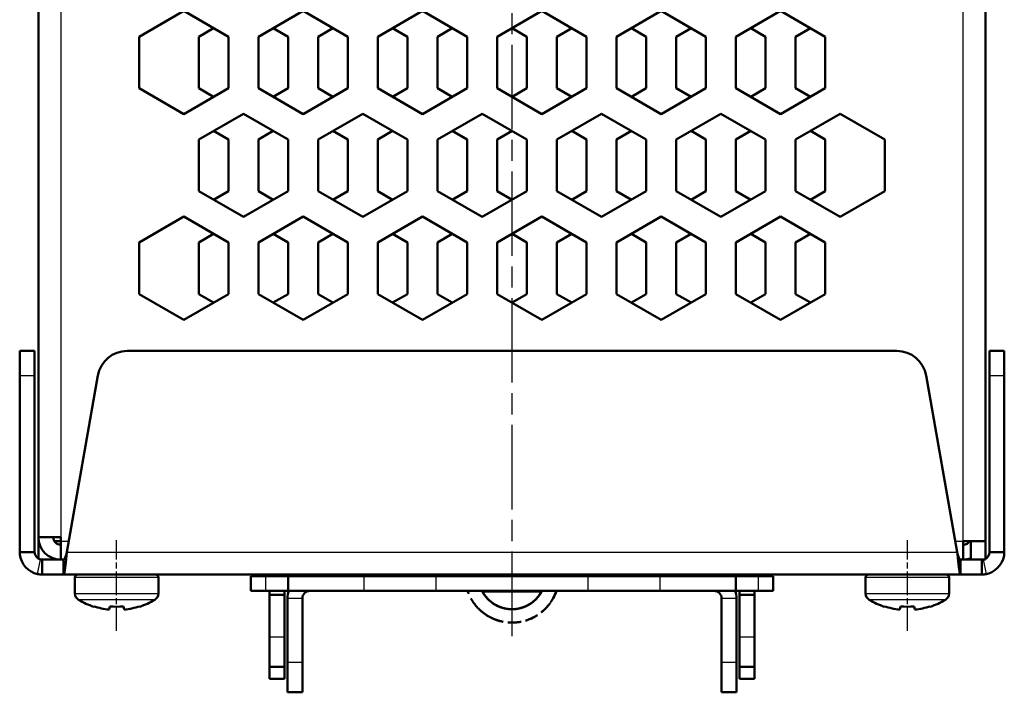
# Model space of a CAD drawing. Units: millimetres. Extents: x 1 to 840, y 1 to 593.
# Drawn here: x 205 to 271, y 455 to 500 of the extents above; entities that cross this region are included whole.
import ezdxf

# ---------------------------------------------------------------- set-up
doc = ezdxf.new("R2010")
doc.units = ezdxf.units.MM
doc.linetypes.add('CHAIN', pattern=[0.3543, 0.2362, -0.0295, 0.0591, -0.0295])
doc.linetypes.add('DASH_DOT', pattern=[0.37, 0.24, -0.06, 0.01, -0.06])
for name, color, linetype, lineweight in [('Mittellinie (ISO)', 1, 'DASH_DOT', 25), ('Sichtbar (ISO)', 7, 'Continuous', 50), ('Sichtbar schmal (ISO)', 1, 'Continuous', 25)]:
    doc.layers.add(name, color=color, linetype=linetype, lineweight=lineweight)

msp = doc.modelspace()

# ---------------------------------------------------------------- linework, layer by layer
at = {"layer": 'Mittellinie (ISO)', "linetype": 'CHAIN', "ltscale": 23.990969}
msp.add_line((237.6277713, 459.062488), (237.6277713, 547.9841589), dxfattribs=at)
at = {"layer": 'Mittellinie (ISO)', "linetype": 'CHAIN', "ltscale": 6.742502}
for p, q in [((211.1277713, 459.4211643), (211.1277713, 465.4889802)), ((264.1277713, 459.4211643), (264.1277713, 465.4889802))]:
    msp.add_line(p, q, dxfattribs=at)
at = {"layer": 'Sichtbar (ISO)'}
for p, q in [((205.8777713, 465.6889802), (205.8777713, 543.1889802)), ((269.3777713, 543.4389802), (269.3777713, 465.4389802)), ((212.6277713, 499.271031), (215.6277713, 501.0030819)), ((215.6277713, 501.0030819), (218.6277713, 499.271031)), ((220.6277713, 499.271031), (223.6277713, 501.0030819)), ((223.6277713, 501.0030819), (226.6277713, 499.271031)), ((228.6277713, 499.271031), (231.6277713, 501.0030819)), ((231.6277713, 501.0030819), (234.6277713, 499.271031)), ((236.6277713, 499.271031), (239.6277713, 501.0030819)), ((239.6277713, 501.0030819), (242.6277713, 499.271031)), ((244.6277713, 499.271031), (247.6277713, 501.0030819)), ((247.6277713, 501.0030819), (250.6277713, 499.271031)), ((252.6277713, 499.271031), (255.6277713, 501.0030819)), ((255.6277713, 501.0030819), (258.6277713, 499.271031)), ((216.6277713, 499.271031), (217.6277713, 499.8483813)), ((221.6277713, 499.8483813), (222.6277713, 499.271031)), ((224.6277713, 499.271031), (225.6277713, 499.8483813)), ((229.6277713, 499.8483813), (230.6277713, 499.271031)), ((232.6277713, 499.271031), (233.6277713, 499.8483813)), ((237.6277713, 499.8483813), (238.6277713, 499.271031)), ((240.6277713, 499.271031), (241.6277713, 499.8483813)), ((245.6277713, 499.8483813), (246.6277713, 499.271031)), ((248.6277713, 499.271031), (249.6277713, 499.8483813)), ((253.6277713, 499.8483813), (254.6277713, 499.271031)), ((256.6277713, 499.271031), (257.6277713, 499.8483813)), ((212.6277713, 495.8069294), (212.6277713, 499.271031)), ((216.6277713, 495.8069294), (216.6277713, 499.271031)), ((218.6277713, 499.271031), (218.6277713, 495.8069294)), ((220.6277713, 495.8069294), (220.6277713, 499.271031)), ((222.6277713, 499.271031), (222.6277713, 495.8069294)), ((224.6277713, 495.8069294), (224.6277713, 499.271031)), ((226.6277713, 499.271031), (226.6277713, 495.8069294)), ((228.6277713, 495.8069294), (228.6277713, 499.271031)), ((230.6277713, 499.271031), (230.6277713, 495.8069294)), ((232.6277713, 495.8069294), (232.6277713, 499.271031)), ((234.6277713, 499.271031), (234.6277713, 495.8069294)), ((236.6277713, 495.8069294), (236.6277713, 499.271031)), ((238.6277713, 499.271031), (238.6277713, 495.8069294)), ((240.6277713, 495.8069294), (240.6277713, 499.271031)), ((242.6277713, 499.271031), (242.6277713, 495.8069294)), ((244.6277713, 495.8069294), (244.6277713, 499.271031)), ((246.6277713, 499.271031), (246.6277713, 495.8069294)), ((248.6277713, 495.8069294), (248.6277713, 499.271031)), ((250.6277713, 499.271031), (250.6277713, 495.8069294)), ((252.6277713, 495.8069294), (252.6277713, 499.271031)), ((254.6277713, 499.271031), (254.6277713, 495.8069294)), ((256.6277713, 495.8069294), (256.6277713, 499.271031)), ((258.6277713, 499.271031), (258.6277713, 495.8069294)), ((215.6277713, 494.0748786), (212.6277713, 495.8069294)), ((218.6277713, 495.8069294), (215.6277713, 494.0748786)), ((217.6277713, 495.2295792), (216.6277713, 495.8069294)), ((223.6277713, 494.0748786), (220.6277713, 495.8069294)), ((222.6277713, 495.8069294), (221.6277713, 495.2295792)), ((226.6277713, 495.8069294), (223.6277713, 494.0748786)), ((225.6277713, 495.2295792), (224.6277713, 495.8069294)), ((231.6277713, 494.0748786), (228.6277713, 495.8069294)), ((230.6277713, 495.8069294), (229.6277713, 495.2295792)), ((234.6277713, 495.8069294), (231.6277713, 494.0748786)), ((233.6277713, 495.2295792), (232.6277713, 495.8069294)), ((239.6277713, 494.0748786), (236.6277713, 495.8069294)), ((238.6277713, 495.8069294), (237.6277713, 495.2295792)), ((242.6277713, 495.8069294), (239.6277713, 494.0748786)), ((241.6277713, 495.2295792), (240.6277713, 495.8069294)), ((247.6277713, 494.0748786), (244.6277713, 495.8069294)), ((246.6277713, 495.8069294), (245.6277713, 495.2295792)), ((250.6277713, 495.8069294), (247.6277713, 494.0748786)), ((249.6277713, 495.2295792), (248.6277713, 495.8069294)), ((255.6277713, 494.0748786), (252.6277713, 495.8069294)), ((254.6277713, 495.8069294), (253.6277713, 495.2295792)), ((258.6277713, 495.8069294), (255.6277713, 494.0748786)), ((257.6277713, 495.2295792), (256.6277713, 495.8069294)), ((215.6033466, 494.0889802), (215.6277713, 494.1030819)), ((215.6277713, 494.1030819), (215.652196, 494.0889802)), ((216.6277713, 492.371031), (219.6277713, 494.1030819)), ((219.6277713, 494.0748786), (219.6033466, 494.0889802)), ((219.6277713, 494.1030819), (222.6277713, 492.371031)), ((219.652196, 494.0889802), (219.6277713, 494.0748786)), ((223.6033466, 494.0889802), (223.6277713, 494.1030819)), ((223.6277713, 494.1030819), (223.652196, 494.0889802)), ((224.6277713, 492.371031), (227.6277713, 494.1030819)), ((227.6277713, 494.0748786), (227.6033466, 494.0889802)), ((227.6277713, 494.1030819), (230.6277713, 492.371031)), ((227.652196, 494.0889802), (227.6277713, 494.0748786)), ((231.6033466, 494.0889802), (231.6277713, 494.1030819)), ((231.6277713, 494.1030819), (231.652196, 494.0889802)), ((232.6277713, 492.371031), (235.6277713, 494.1030819)), ((235.6277713, 494.0748786), (235.6033466, 494.0889802)), ((235.6277713, 494.1030819), (238.6277713, 492.371031)), ((235.652196, 494.0889802), (235.6277713, 494.0748786)), ((239.6033466, 494.0889802), (239.6277713, 494.1030819)), ((239.6277713, 494.1030819), (239.652196, 494.0889802)), ((240.6277713, 492.371031), (243.6277713, 494.1030819)), ((243.6277713, 494.0748786), (243.6033466, 494.0889802)), ((243.6277713, 494.1030819), (246.6277713, 492.371031)), ((243.652196, 494.0889802), (243.6277713, 494.0748786)), ((247.6033466, 494.0889802), (247.6277713, 494.1030819)), ((247.6277713, 494.1030819), (247.652196, 494.0889802)), ((248.6277713, 492.371031), (251.6277713, 494.1030819)), ((251.6277713, 494.0748786), (251.6033466, 494.0889802)), ((251.6277713, 494.1030819), (254.6277713, 492.371031)), ((251.652196, 494.0889802), (251.6277713, 494.0748786)), ((255.6033466, 494.0889802), (255.6277713, 494.1030819)), ((255.6277713, 494.1030819), (255.652196, 494.0889802)), ((256.6277713, 492.371031), (259.6277713, 494.1030819)), ((259.6277713, 494.0748786), (259.6033466, 494.0889802)), ((259.6277713, 494.1030819), (262.6277713, 492.371031)), ((259.652196, 494.0889802), (259.6277713, 494.0748786)), ((216.6277713, 488.9069294), (216.6277713, 492.371031)), ((217.6277713, 492.9483813), (218.6277713, 492.371031)), ((218.6277713, 492.371031), (218.6277713, 488.9069294)), ((220.6277713, 492.371031), (221.6277713, 492.9483813)), ((220.6277713, 488.9069294), (220.6277713, 492.371031)), ((222.6277713, 492.371031), (222.6277713, 488.9069294)), ((224.6277713, 488.9069294), (224.6277713, 492.371031)), ((225.6277713, 492.9483813), (226.6277713, 492.371031)), ((226.6277713, 492.371031), (226.6277713, 488.9069294)), ((228.6277713, 492.371031), (229.6277713, 492.9483813)), ((228.6277713, 488.9069294), (228.6277713, 492.371031)), ((230.6277713, 492.371031), (230.6277713, 488.9069294)), ((232.6277713, 488.9069294), (232.6277713, 492.371031)), ((233.6277713, 492.9483813), (234.6277713, 492.371031)), ((234.6277713, 492.371031), (234.6277713, 488.9069294)), ((236.6277713, 492.371031), (237.6277713, 492.9483813)), ((236.6277713, 488.9069294), (236.6277713, 492.371031)), ((238.6277713, 492.371031), (238.6277713, 488.9069294)), ((240.6277713, 488.9069294), (240.6277713, 492.371031)), ((241.6277713, 492.9483813), (242.6277713, 492.371031)), ((242.6277713, 492.371031), (242.6277713, 488.9069294)), ((244.6277713, 492.371031), (245.6277713, 492.9483813)), ((244.6277713, 488.9069294), (244.6277713, 492.371031)), ((246.6277713, 492.371031), (246.6277713, 488.9069294)), ((248.6277713, 488.9069294), (248.6277713, 492.371031)), ((249.6277713, 492.9483813), (250.6277713, 492.371031)), ((250.6277713, 492.371031), (250.6277713, 488.9069294)), ((252.6277713, 492.371031), (253.6277713, 492.9483813)), ((252.6277713, 488.9069294), (252.6277713, 492.371031)), ((254.6277713, 492.371031), (254.6277713, 488.9069294)), ((256.6277713, 488.9069294), (256.6277713, 492.371031)), ((257.6277713, 492.9483813), (258.6277713, 492.371031)), ((258.6277713, 492.371031), (258.6277713, 488.9069294)), ((262.6277713, 492.371031), (262.6277713, 488.9069294)), ((219.6277713, 487.1748786), (216.6277713, 488.9069294)), ((218.6277713, 488.9069294), (217.6277713, 488.3295792)), ((222.6277713, 488.9069294), (219.6277713, 487.1748786)), ((221.6277713, 488.3295792), (220.6277713, 488.9069294)), ((227.6277713, 487.1748786), (224.6277713, 488.9069294)), ((226.6277713, 488.9069294), (225.6277713, 488.3295792)), ((230.6277713, 488.9069294), (227.6277713, 487.1748786)), ((229.6277713, 488.3295792), (228.6277713, 488.9069294)), ((235.6277713, 487.1748786), (232.6277713, 488.9069294)), ((234.6277713, 488.9069294), (233.6277713, 488.3295792)), ((238.6277713, 488.9069294), (235.6277713, 487.1748786)), ((237.6277713, 488.3295792), (236.6277713, 488.9069294)), ((243.6277713, 487.1748786), (240.6277713, 488.9069294)), ((242.6277713, 488.9069294), (241.6277713, 488.3295792)), ((246.6277713, 488.9069294), (243.6277713, 487.1748786)), ((245.6277713, 488.3295792), (244.6277713, 488.9069294)), ((251.6277713, 487.1748786), (248.6277713, 488.9069294)), ((250.6277713, 488.9069294), (249.6277713, 488.3295792)), ((254.6277713, 488.9069294), (251.6277713, 487.1748786)), ((253.6277713, 488.3295792), (252.6277713, 488.9069294)), ((259.6277713, 487.1748786), (256.6277713, 488.9069294)), ((258.6277713, 488.9069294), (257.6277713, 488.3295792)), ((262.6277713, 488.9069294), (259.6277713, 487.1748786)), ((212.6277713, 485.471031), (215.6277713, 487.2030819)), ((215.6277713, 487.1748786), (215.6033466, 487.1889802)), ((215.6277713, 487.2030819), (218.6277713, 485.471031)), ((215.652196, 487.1889802), (215.6277713, 487.1748786)), ((219.6033466, 487.1889802), (219.6277713, 487.2030819)), ((219.6277713, 487.2030819), (219.652196, 487.1889802)), ((220.6277713, 485.471031), (223.6277713, 487.2030819)), ((223.6277713, 487.1748786), (223.6033466, 487.1889802)), ((223.6277713, 487.2030819), (226.6277713, 485.471031)), ((223.652196, 487.1889802), (223.6277713, 487.1748786)), ((227.6033466, 487.1889802), (227.6277713, 487.2030819)), ((227.6277713, 487.2030819), (227.652196, 487.1889802)), ((228.6277713, 485.471031), (231.6277713, 487.2030819)), ((231.6277713, 487.1748786), (231.6033466, 487.1889802)), ((231.6277713, 487.2030819), (234.6277713, 485.471031)), ((231.652196, 487.1889802), (231.6277713, 487.1748786)), ((235.6033466, 487.1889802), (235.6277713, 487.2030819)), ((235.6277713, 487.2030819), (235.652196, 487.1889802)), ((236.6277713, 485.471031), (239.6277713, 487.2030819)), ((239.6277713, 487.1748786), (239.6033466, 487.1889802)), ((239.6277713, 487.2030819), (242.6277713, 485.471031)), ((239.652196, 487.1889802), (239.6277713, 487.1748786)), ((243.6033466, 487.1889802), (243.6277713, 487.2030819)), ((243.6277713, 487.2030819), (243.652196, 487.1889802)), ((244.6277713, 485.471031), (247.6277713, 487.2030819)), ((247.6277713, 487.1748786), (247.6033466, 487.1889802)), ((247.6277713, 487.2030819), (250.6277713, 485.471031)), ((247.652196, 487.1889802), (247.6277713, 487.1748786)), ((251.6033466, 487.1889802), (251.6277713, 487.2030819)), ((251.6277713, 487.2030819), (251.652196, 487.1889802)), ((252.6277713, 485.471031), (255.6277713, 487.2030819)), ((255.6277713, 487.1748786), (255.6033466, 487.1889802)), ((255.6277713, 487.2030819), (258.6277713, 485.471031)), ((255.652196, 487.1889802), (255.6277713, 487.1748786)), ((259.6033466, 487.1889802), (259.6277713, 487.2030819)), ((259.6277713, 487.2030819), (259.652196, 487.1889802)), ((216.6277713, 485.471031), (217.6277713, 486.0483813)), ((221.6277713, 486.0483813), (222.6277713, 485.471031)), ((224.6277713, 485.471031), (225.6277713, 486.0483813)), ((229.6277713, 486.0483813), (230.6277713, 485.471031)), ((232.6277713, 485.471031), (233.6277713, 486.0483813)), ((237.6277713, 486.0483813), (238.6277713, 485.471031)), ((240.6277713, 485.471031), (241.6277713, 486.0483813)), ((245.6277713, 486.0483813), (246.6277713, 485.471031)), ((248.6277713, 485.471031), (249.6277713, 486.0483813)), ((253.6277713, 486.0483813), (254.6277713, 485.471031)), ((256.6277713, 485.471031), (257.6277713, 486.0483813)), ((212.6277713, 482.0069294), (212.6277713, 485.471031)), ((216.6277713, 482.0069294), (216.6277713, 485.471031)), ((218.6277713, 485.471031), (218.6277713, 482.0069294)), ((220.6277713, 482.0069294), (220.6277713, 485.471031)), ((222.6277713, 485.471031), (222.6277713, 482.0069294)), ((224.6277713, 482.0069294), (224.6277713, 485.471031)), ((226.6277713, 485.471031), (226.6277713, 482.0069294)), ((228.6277713, 482.0069294), (228.6277713, 485.471031)), ((230.6277713, 485.471031), (230.6277713, 482.0069294)), ((232.6277713, 482.0069294), (232.6277713, 485.471031)), ((234.6277713, 485.471031), (234.6277713, 482.0069294)), ((236.6277713, 482.0069294), (236.6277713, 485.471031)), ((238.6277713, 485.471031), (238.6277713, 482.0069294)), ((240.6277713, 482.0069294), (240.6277713, 485.471031)), ((242.6277713, 485.471031), (242.6277713, 482.0069294)), ((244.6277713, 482.0069294), (244.6277713, 485.471031)), ((246.6277713, 485.471031), (246.6277713, 482.0069294)), ((248.6277713, 482.0069294), (248.6277713, 485.471031)), ((250.6277713, 485.471031), (250.6277713, 482.0069294)), ((252.6277713, 482.0069294), (252.6277713, 485.471031)), ((254.6277713, 485.471031), (254.6277713, 482.0069294)), ((256.6277713, 482.0069294), (256.6277713, 485.471031)), ((258.6277713, 485.471031), (258.6277713, 482.0069294)), ((215.6277713, 480.2748786), (212.6277713, 482.0069294)), ((218.6277713, 482.0069294), (215.6277713, 480.2748786)), ((217.6277713, 481.4295792), (216.6277713, 482.0069294)), ((223.6277713, 480.2748786), (220.6277713, 482.0069294)), ((222.6277713, 482.0069294), (221.6277713, 481.4295792)), ((226.6277713, 482.0069294), (223.6277713, 480.2748786)), ((225.6277713, 481.4295792), (224.6277713, 482.0069294)), ((231.6277713, 480.2748786), (228.6277713, 482.0069294)), ((230.6277713, 482.0069294), (229.6277713, 481.4295792)), ((234.6277713, 482.0069294), (231.6277713, 480.2748786)), ((233.6277713, 481.4295792), (232.6277713, 482.0069294)), ((239.6277713, 480.2748786), (236.6277713, 482.0069294)), ((238.6277713, 482.0069294), (237.6277713, 481.4295792)), ((242.6277713, 482.0069294), (239.6277713, 480.2748786)), ((241.6277713, 481.4295792), (240.6277713, 482.0069294)), ((247.6277713, 480.2748786), (244.6277713, 482.0069294)), ((246.6277713, 482.0069294), (245.6277713, 481.4295792)), ((250.6277713, 482.0069294), (247.6277713, 480.2748786)), ((249.6277713, 481.4295792), (248.6277713, 482.0069294)), ((255.6277713, 480.2748786), (252.6277713, 482.0069294)), ((254.6277713, 482.0069294), (253.6277713, 481.4295792)), ((258.6277713, 482.0069294), (255.6277713, 480.2748786)), ((257.6277713, 481.4295792), (256.6277713, 482.0069294)), ((205.6277713, 478.1889802), (204.6277713, 478.1889802)), ((204.6277713, 476.5362766), (204.6277713, 478.1889802)), ((205.6277713, 478.1889802), (205.6277713, 476.5362766)), ((211.8367299, 478.1889802), (263.4188127, 478.1889802)), ((270.6277713, 478.1889802), (269.6277713, 478.1889802)), ((269.6277713, 476.5362766), (269.6277713, 478.1889802)), ((270.6277713, 478.1889802), (270.6277713, 476.5362766)), ((204.6277713, 464.6889802), (204.6277713, 476.5362766)), ((205.6277713, 476.5362766), (205.6277713, 464.6889802)), ((209.8671144, 476.5362766), (207.7781164, 464.6889802)), ((267.4774262, 464.6889802), (265.3884282, 476.5362766)), ((269.6277713, 464.6889802), (269.6277713, 476.5362766)), ((270.6277713, 476.5362766), (270.6277713, 464.6889802)), ((207.3777713, 465.6889802), (205.8777713, 465.6889802)), ((205.8777713, 465.6889802), (205.8777713, 464.2559675)), ((206.9447586, 465.4389802), (207.3777713, 465.4389802)), ((207.3777713, 465.6889802), (207.3777713, 465.4389802)), ((207.3777713, 464.1889802), (207.3777713, 465.4389802)), ((267.8777713, 465.4389802), (267.8777713, 464.1889802)), ((269.3777713, 465.4389802), (267.8777713, 465.4389802)), ((268.3777713, 464.1889802), (268.3777713, 465.4389802)), ((269.3777713, 465.4389802), (269.3777713, 464.1889802)), ((205.3780285, 464.6889802), (204.6277713, 464.6889802)), ((205.6277713, 464.6889802), (205.3780285, 464.6889802)), ((269.877514, 464.6889802), (269.6277713, 464.6889802)), ((270.6277713, 464.6889802), (269.877514, 464.6889802)), ((206.1277713, 464.1889802), (207.564259, 464.1889802)), ((206.1277713, 464.1889802), (206.1277713, 463.9392375)), ((206.8777713, 464.1889802), (206.8777713, 464.2747667)), ((207.564259, 463.9392375), (207.564259, 464.1889802)), ((267.6912836, 464.1889802), (268.6595343, 464.1889802)), ((267.6912836, 464.1889802), (267.6912836, 463.9392375)), ((269.3777713, 464.1889802), (268.6595343, 464.1889802)), ((269.1277713, 463.9392375), (269.1277713, 464.1889802)), ((206.1277713, 463.9392375), (206.1277713, 463.1889802)), ((207.564259, 463.1889802), (207.564259, 463.9392375)), ((267.6912836, 463.9392375), (267.6912836, 463.1889802)), ((269.1277713, 463.1889802), (269.1277713, 463.9392375)), ((207.564259, 463.1889802), (206.1277713, 463.1889802)), ((267.6912836, 463.1889802), (207.564259, 463.1889802)), ((208.3277713, 461.9211643), (208.3277713, 462.9889802)), ((213.9277713, 461.9211643), (213.9277713, 462.9889802)), ((220.1277713, 463.0889802), (221.1277713, 463.0889802)), ((220.1277713, 463.0889802), (220.1277713, 462.0889802)), ((222.6277713, 463.0889802), (221.1277713, 463.0889802)), ((222.6277713, 463.0889802), (227.6945493, 463.0889802)), ((222.6277713, 463.0889802), (222.6277713, 462.0889802)), ((227.6945493, 463.0889802), (232.5510359, 463.0889802)), ((232.5510359, 463.0889802), (242.7045067, 463.0889802)), ((235.3769995, 463.1153237), (234.4769995, 463.1153237)), ((242.7045067, 463.0889802), (247.5609932, 463.0889802)), ((247.5609932, 463.0889802), (252.6277713, 463.0889802)), ((254.1277713, 463.0889802), (252.6277713, 463.0889802)), ((252.6277713, 462.0889802), (252.6277713, 463.0889802)), ((254.1277713, 463.0889802), (255.1277713, 463.0889802)), ((255.1277713, 462.0889802), (255.1277713, 463.0889802)), ((261.3277713, 461.9211643), (261.3277713, 462.9889802)), ((266.9277713, 461.9211643), (266.9277713, 462.9889802)), ((269.1277713, 463.1889802), (267.6912836, 463.1889802)), ((221.1277713, 462.0889802), (220.1277713, 462.0889802)), ((221.1277713, 462.0889802), (222.6277713, 462.0889802)), ((221.3777713, 461.8389802), (221.3777713, 462.0889802)), ((222.3777713, 462.0889802), (222.3777713, 461.8389802)), ((227.6945493, 462.0889802), (222.6277713, 462.0889802)), ((232.5510359, 462.0889802), (227.6945493, 462.0889802)), ((232.5510359, 462.0889802), (242.7045067, 462.0889802)), ((236.1277713, 462.0435754), (239.1277713, 462.0435754)), ((247.5609932, 462.0889802), (242.7045067, 462.0889802)), ((252.6277713, 462.0889802), (247.5609932, 462.0889802)), ((252.6277713, 462.0889802), (254.1277713, 462.0889802)), ((252.8777713, 461.8389802), (252.8777713, 462.0889802)), ((253.8777713, 462.0889802), (253.8777713, 461.8389802)), ((255.1277713, 462.0889802), (254.1277713, 462.0889802)), ((221.3777713, 458.9889802), (221.3777713, 461.8389802)), ((222.3777713, 461.8389802), (221.3777713, 461.8389802)), ((222.3777713, 458.9889802), (222.3777713, 461.8389802)), ((222.5777713, 461.5889802), (222.5777713, 457.2889802)), ((223.5777713, 457.2889802), (223.5777713, 461.5889802)), ((251.6777713, 457.2889802), (251.6777713, 461.5889802)), ((252.6777713, 457.2889802), (252.6777713, 461.5889802)), ((253.8777713, 461.8389802), (252.8777713, 461.8389802)), ((252.8777713, 461.8389802), (252.8777713, 458.9889802)), ((253.8777713, 458.9889802), (253.8777713, 461.8389802)), ((209.5894978, 461.0540999), (209.5857263, 461.032711)), ((210.6644978, 461.0540999), (210.6266508, 460.8394594)), ((211.6288917, 460.8394594), (211.5910448, 461.0540999)), ((212.6698162, 461.032711), (212.6660448, 461.0540999)), ((262.5894978, 461.0540999), (262.5857263, 461.032711)), ((263.6644978, 461.0540999), (263.6266508, 460.8394594)), ((264.6288917, 460.8394594), (264.5910448, 461.0540999)), ((265.6698162, 461.032711), (265.6660448, 461.0540999)), ((221.3777713, 456.9889802), (221.3777713, 458.9889802)), ((222.3777713, 458.9889802), (222.3777713, 456.9889802)), ((252.8777713, 456.9889802), (252.8777713, 458.9889802)), ((253.8777713, 458.9889802), (253.8777713, 456.9889802)), ((221.3777713, 456.9889802), (222.3777713, 456.9889802)), ((221.3777713, 456.1889802), (221.3777713, 456.9889802)), ((222.3777713, 456.9889802), (222.3777713, 456.1889802)), ((222.5777713, 455.2889802), (222.5777713, 457.2889802)), ((223.5777713, 457.2889802), (223.5777713, 455.2889802)), ((251.6777713, 455.2889802), (251.6777713, 457.2889802)), ((252.6777713, 457.2889802), (252.6777713, 455.2889802)), ((252.8777713, 456.9889802), (253.8777713, 456.9889802)), ((252.8777713, 456.1889802), (252.8777713, 456.9889802)), ((253.8777713, 456.9889802), (253.8777713, 456.1889802)), ((222.3777713, 456.1889802), (221.3777713, 456.1889802)), ((253.8777713, 456.1889802), (252.8777713, 456.1889802)), ((222.5777713, 455.2889802), (223.5777713, 455.2889802)), ((251.6777713, 455.2889802), (252.6777713, 455.2889802))]:
    msp.add_line(p, q, dxfattribs=at)
for centre, radius, start, end in [((211.8367299, 476.1889802), 2, 90, 170), ((263.4188127, 476.1889802), 2, 10, 90), ((207.3777713, 465.6889802), 1.5, 180, 270), ((207.3777713, 465.6889802), 0.5, 180, 270), ((267.8777713, 465.6889802), 0.5, 270, 330), ((267.8777713, 465.6889802), 1.5, 270, 289.471220634), ((208.5277713, 462.9889802), 0.2, 90, 180), ((213.7277713, 462.9889802), 0.2, 0, 90), ((220.8777713, 462.6889802), 0.5, 53.130102354, 90), ((220.8777713, 462.6889802), 1.5, 15.466009953, 19.471220634), ((254.3777713, 462.6889802), 1.5, 160.528779366, 164.533990047), ((254.3777713, 462.6889802), 0.5, 90, 126.869897646), ((261.5277713, 462.9889802), 0.2, 90, 180), ((266.7277713, 462.9889802), 0.2, 0, 90), ((224.0777713, 461.5889802), 1.5, 160.528779366, 180), ((224.0777713, 461.5889802), 0.5, 90, 180), ((251.1777713, 461.5889802), 0.5, 0, 90), ((251.1777713, 461.5889802), 1.5, 0, 19.471220634), ((208.8277713, 461.9211643), 0.5, 180, 239.262131328), ((211.1277713, 465.7889802), 5, 239.262131328, 252.036624916), ((211.1277713, 465.7889802), 5, 287.963375084, 300.737868672), ((213.4277713, 461.9211643), 0.5, 300.737868672, 0), ((261.8277713, 461.9211643), 0.5, 180, 239.262131328), ((264.1277713, 465.7889802), 5, 239.262131328, 252.036624916), ((264.1277713, 465.7889802), 5, 287.963375084, 300.737868672), ((266.4277713, 461.9211643), 0.5, 300.737868672, 0)]:
    msp.add_arc(centre, radius, start, end, dxfattribs=at)
for centre, major_axis, ratio, start_param, end_param in [((236.1277713, 462.1827485), (-1, 0), 0.139173101, 1.0592391125, 1.5707963268), ((239.1277713, 462.1827485), (-1, 0), 0.139173101, 1.5707963268, 2.0805256656), ((211.1277713, 465.7254306), (4.9865888, 0), 0.984807753, 4.3987920533, 4.6117254257), ((211.1277713, 465.9092664), (4.9517841, 0), 0.984807753, 4.6186950685, 4.8060828923), ((211.1277713, 465.7254306), (4.9865888, 0), 0.984807753, 4.8130525351, 5.0259859075), ((264.1277713, 465.7254306), (4.9865888, 0), 0.984807753, 4.3987920533, 4.6117254257), ((264.1277713, 465.9092664), (4.9517841, 0), 0.984807753, 4.6186950685, 4.8060828923), ((264.1277713, 465.7254306), (4.9865888, 0), 0.984807753, 4.8130525351, 5.0259859075)]:
    msp.add_ellipse(centre, major_axis=major_axis, ratio=ratio, start_param=start_param, end_param=end_param, dxfattribs=at)
for points, knots in [([(205.8243609, 463.2199867), (205.206364, 463.3476296), (204.7021976, 463.9041537), (204.6360379, 464.5317172), (204.6305319, 464.5839453), (204.6277713, 464.6364627), (204.6277713, 464.6889802)], [0, 0, 0, 0, 1.2620823359, 1.2620823359, 1.2620823359, 1.3671174138, 1.3671174138, 1.3671174138, 1.3671174138]), ([(207.7781164, 464.6889802), (207.7225007, 464.0579391), (207.666885, 463.4516242), (207.6112693, 463.2598926), (207.6066407, 463.243936), (207.6020122, 463.2306096), (207.5973836, 463.2199867)], [0, 0, 0, 0, 1.2620823359, 1.2620823359, 1.2620823359, 1.3671174138, 1.3671174138, 1.3671174138, 1.3671174138]), ([(267.6581589, 463.2199867), (267.6025432, 463.3476296), (267.5469275, 463.9041537), (267.4913118, 464.5317172), (267.4866832, 464.5839453), (267.4820547, 464.6364627), (267.4774262, 464.6889802)], [0, 0, 0, 0, 1.2620823359, 1.2620823359, 1.2620823359, 1.3671174138, 1.3671174138, 1.3671174138, 1.3671174138]), ([(270.6277713, 464.6889802), (270.6277713, 464.0579391), (270.1847305, 463.4516242), (269.5835218, 463.2598926), (269.533487, 463.243936), (269.4826136, 463.2306096), (269.4311816, 463.2199867)], [0, 0, 0, 0, 1.2620823359, 1.2620823359, 1.2620823359, 1.3671174138, 1.3671174138, 1.3671174138, 1.3671174138]), ([(234.9041387, 463.0889803), (234.8527057, 463.0891291), (234.8024877, 463.0897944), (234.7001944, 463.0922929), (234.6500359, 463.0942479), (234.5679191, 463.0990663), (234.5354271, 463.1018953), (234.5011755, 463.1066075), (234.4921732, 463.1083086), (234.4800862, 463.1117795), (234.477001, 463.1135514), (234.4769995, 463.1153237)], [-0.068401245401, -0.068401245401, -0.068401245401, -0.068401245401, -0.052896668138, -0.052896668138, -0.03521502353, -0.03521502353, -0.018125705856, -0.018125705856, -0.009067882955, -0.009067882955, 0, 0, 0, 0]), ([(235.3769995, 463.1153237), (235.376998, 463.1135416), (235.3738263, 463.1117604), (235.3615148, 463.1082702), (235.3523739, 463.1065609), (235.3170077, 463.1017097), (235.2832844, 463.0988418), (235.1999392, 463.0941014), (235.151821, 463.0922296), (235.051663, 463.0897928), (235.0003717, 463.0891288), (234.9486932, 463.0889802)], [-0.141267358054, -0.141267358054, -0.141267358054, -0.141267358054, -0.132193146343, -0.132193146343, -0.12311975703, -0.12311975703, -0.105329124641, -0.105329124641, -0.088349932048, -0.088349932048, -0.072857233863, -0.072857233863, -0.072857233863, -0.072857233863]), ([(240.775526, 463.1889802), (240.7760573, 463.1661575), (240.77634, 463.1433205), (240.7763888, 463.1099762), (240.7763516, 463.0994783), (240.7762619, 463.0889802)], [110.612586708626, 110.612586708626, 110.612586708626, 110.612586708626, 110.671446370549, 110.671446370549, 110.698489140851, 110.698489140851, 110.698489140851, 110.698489140851]), ([(239.6301483, 462.0889802), (239.5998298, 462.0296975), (239.5669097, 461.9718143), (239.3841584, 461.6818163), (239.1919596, 461.4740175), (238.7483686, 461.1442665), (238.494126, 461.0198368), (237.9614314, 460.8724067), (237.6794239, 460.8481218), (237.1293852, 460.9028715), (236.8576073, 460.9819942), (236.3645583, 461.2315542), (236.0278869, 461.4889093), (235.7446007, 461.8689608), (235.6493235, 462.0388211), (235.6236338, 462.0889802)], [9.7307966735, 9.7307966735, 9.7307966735, 9.7307966735, 9.9704005739, 9.9704005739, 10.9674406313, 10.9674406313, 11.9644806887, 11.9644806887, 12.9615207461, 12.9615207461, 13.9585608035, 13.9585608035, 14.9556008609, 15.4541208896, 15.6573182919, 15.6573182919, 15.6573182919, 15.6573182919]), ([(239.6302471, 462.0889802), (239.6280169, 462.0846276), (239.6257726, 462.080283), (239.4963684, 461.8318186), (239.3227696, 461.6097573), (238.9099463, 461.2455669), (238.66812, 461.1007634), (238.1519662, 460.9093386), (237.8742492, 460.861157), (237.3237864, 460.8680974), (237.0473159, 460.9229818), (236.5361525, 461.1273592), (236.2978992, 461.2779693), (235.9044755, 461.6430915), (235.7431113, 461.8561285), (235.6237543, 462.0889802)], [60.8017322697, 60.8017322697, 60.8017322697, 60.8017322697, 60.8194435009, 60.8194435009, 61.8164835583, 61.8164835583, 62.8135236157, 62.8135236157, 63.8105636731, 63.8105636731, 64.8076037305, 64.8076037305, 65.8046437879, 65.8046437879, 66.7518389882, 66.7518389882, 66.7518389882, 66.7518389882]), ([(239.6302275, 462.0889802), (239.5130359, 461.8605384), (239.355687, 461.6510647), (238.9681839, 461.2868852), (238.7310359, 461.1345399), (238.2211647, 460.9269613), (237.9451021, 460.8700613), (237.394693, 460.8596688), (237.116632, 460.9058217), (236.5992876, 461.0940035), (236.3564106, 461.2370368), (235.9413095, 461.598628), (235.7660933, 461.819415), (235.632809, 462.0714537), (235.6282578, 462.080201), (235.6237641, 462.0889802)], [77.8369744421, 77.8369744421, 77.8369744421, 77.8369744421, 78.766164534, 78.766164534, 79.7632045914, 79.7632045914, 80.7602446488, 80.7602446488, 81.7572847062, 81.7572847062, 82.7543247636, 82.7543247636, 83.751364821, 83.751364821, 83.7870724135, 83.7870724135, 83.7870724135, 83.7870724135]), ([(239.6302261, 462.0889802), (239.6172286, 462.0635815), (239.6037501, 462.0384473), (239.4550285, 461.7735986), (239.2745235, 461.5571141), (238.8504376, 461.2061036), (238.6041723, 461.0689866), (238.0822478, 460.8939082), (237.803152, 460.8544941), (237.2531798, 460.8787604), (236.9785742, 460.9423207), (236.4740986, 461.1626884), (236.2407046, 461.3207248), (235.8757587, 461.6814592), (235.7325569, 461.876985), (235.6237826, 462.0889802)], [43.766545698, 43.766545698, 43.766545698, 43.766545698, 43.8697625253, 43.8697625253, 44.8668025827, 44.8668025827, 45.86384264, 45.86384264, 46.8608826974, 46.8608826974, 47.8579227548, 47.8579227548, 48.8549628122, 48.8549628122, 49.7166573567, 49.7166573567, 49.7166573567, 49.7166573567]), ([(239.6301809, 462.0889802), (239.5236263, 461.8813823), (239.3842543, 461.6895224), (239.0250892, 461.3300216), (238.7928547, 461.1702865), (238.2897708, 460.9467587), (238.015637, 460.8811952), (237.4658287, 460.8534777), (237.1864529, 460.8908521), (236.6634399, 461.0626501), (236.4161796, 461.1979643), (235.9898981, 461.5463049), (235.8078162, 461.7614651), (235.6549791, 462.0296842), (235.639062, 462.0591512), (235.6238044, 462.0889802)], [94.8721473141, 94.8721473141, 94.8721473141, 94.8721473141, 95.7158455097, 95.7158455097, 96.7128855671, 96.7128855671, 97.7099256244, 97.7099256244, 98.7069656818, 98.7069656818, 99.7040057392, 99.7040057392, 100.7010457966, 100.7010457966, 100.8222275319, 100.8222275319, 100.8222275319, 100.8222275319]), ([(239.6301809, 462.0889802), (239.6064179, 462.0425192), (239.5810536, 461.996927), (239.4118793, 461.7167066), (239.2246468, 461.5060132), (238.7897182, 461.168531), (238.5392574, 461.0392367), (238.0120793, 460.8806799), (237.7318812, 460.8500735), (237.1829465, 460.8916443), (236.9104787, 460.9638189), (236.4131904, 461.1999597), (236.1848873, 461.3652648), (235.8477231, 461.7202078), (235.7219294, 461.8978683), (235.6238328, 462.0889802)], [26.731454567, 26.731454567, 26.731454567, 26.731454567, 26.9200815496, 26.9200815496, 27.917121607, 27.917121607, 28.9141616644, 28.9141616644, 29.9112017218, 29.9112017218, 30.9082417792, 30.9082417792, 31.9052818366, 31.9052818366, 32.6815386865, 32.6815386865, 32.6815386865, 32.6815386865]), ([(239.6301672, 462.0889802), (239.5333156, 461.9001604), (239.4097476, 461.7248184), (239.0744857, 461.3697595), (238.8458154, 461.2029004), (238.347051, 460.9649447), (238.0735717, 460.8919103), (237.522407, 460.8500252), (237.241012, 460.8806024), (236.7119073, 461.040441), (236.4605069, 461.1705174), (236.0247426, 461.5105437), (235.8372324, 461.7225831), (235.6701491, 462.0019872), (235.6462823, 462.0450965), (235.6238393, 462.0889802)], [111.9019720465, 111.9019720465, 111.9019720465, 111.9019720465, 112.6655264853, 112.6655264853, 113.6625665427, 113.6625665427, 114.6596066001, 114.6596066001, 115.6566466575, 115.6566466575, 116.6536867149, 116.6536867149, 117.6507267723, 117.6507267723, 117.8281800177, 117.8281800177, 117.8281800177, 117.8281800177]), ([(240.5818319, 462.0257922), (240.5314845, 461.8892144), (240.4716695, 461.7560621), (240.3893339, 461.6024318), (240.3755707, 461.5775706), (240.3614768, 461.552908)], [43.49359202142, 43.49359202142, 43.49359202142, 43.49359202142, 43.86976252526, 43.86976252526, 43.94305870457, 43.94305870457, 43.94305870457, 43.94305870457]), ([(240.6044149, 462.0889802), (240.5819941, 462.023898), (240.5574276, 461.9595166), (240.5026505, 461.8290494), (240.4722566, 461.7631759), (240.4396442, 461.6984639)], [94.54105869873, 94.54105869873, 94.54105869873, 94.54105869873, 94.71880545227, 94.71880545227, 94.90593594807, 94.90593594807, 94.90593594807, 94.90593594807]), ([(240.6044588, 462.0889802), (240.592263, 462.0536035), (240.5794351, 462.0184415), (240.5384489, 461.9120354), (240.5082992, 461.8415903), (240.4756297, 461.7723441)], [111.57223155641, 111.57223155641, 111.57223155641, 111.57223155641, 111.66848642794, 111.66848642794, 111.8654656236, 111.8654656236, 111.8654656236, 111.8654656236]), ([(235.1556693, 461.1632143), (235.0841565, 461.2537203), (235.0175685, 461.3481979), (234.9295867, 461.4889534), (234.9039138, 461.5323233), (234.8793086, 461.5762651)], [117.35390744021, 117.35390744021, 117.35390744021, 117.35390744021, 117.6507267723, 117.6507267723, 117.7802056962, 117.7802056962, 117.7802056962, 117.7802056962]), ([(236.6996983, 460.1056263), (236.5745505, 460.1441687), (236.4517401, 460.190519), (235.9796512, 460.4034142), (235.6583376, 460.6268922), (235.3036284, 460.9858879), (235.2255477, 461.0744077), (235.152693, 461.1669617)], [30.5698704853, 30.5698704853, 30.5698704853, 30.5698704853, 30.9082417792, 30.9082417792, 31.9052818366, 31.9052818366, 32.2096158647, 32.2096158647, 32.2096158647, 32.2096158647]), ([(235.9669503, 460.4390557), (235.7844002, 460.55231), (235.6134607, 460.6841684), (235.4371794, 460.8516878), (235.4172441, 460.8711454), (235.3975771, 460.8908591)], [48.29973383907, 48.29973383907, 48.29973383907, 48.29973383907, 48.85496281222, 48.85496281222, 48.92681463581, 48.92681463581, 48.92681463581, 48.92681463581]), ([(235.9669503, 460.4390557), (235.8686221, 460.5000277), (235.773595, 460.5664417), (235.6268311, 460.681631), (235.5727833, 460.7270909), (235.5203512, 460.7742896)], [99.40507938069, 99.40507938069, 99.40507938069, 99.40507938069, 99.70400573923, 99.70400573923, 99.88617807816, 99.88617807816, 99.88617807816, 99.88617807816]), ([(236.0076389, 460.4142359), (235.91505, 460.4697249), (235.8252578, 460.529998), (235.6943639, 460.6280477), (235.6509379, 460.6624145), (235.608469, 460.697886)], [116.37594481638, 116.37594481638, 116.37594481638, 116.37594481638, 116.6536867149, 116.6536867149, 116.79596177786, 116.79596177786, 116.79596177786, 116.79596177786]), ([(239.9483507, 460.9870776), (239.8425653, 460.8716808), (239.7281608, 460.7641123), (239.5947856, 460.6563498), (239.5833879, 460.6472717), (239.5719294, 460.638275)], [27.51254143553, 27.51254143553, 27.51254143553, 27.51254143553, 27.91712160699, 27.91712160699, 27.9547016228, 27.9547016228, 27.9547016228, 27.9547016228]), ([(240.0150714, 461.0622269), (239.9127349, 460.9431797), (239.8014843, 460.8317246), (239.654987, 460.7055324), (239.6273049, 460.6825075), (239.5992453, 460.6599732)], [44.46108340753, 44.46108340753, 44.46108340753, 44.46108340753, 44.86680258266, 44.86680258266, 44.95967810844, 44.95967810844, 44.95967810844, 44.95967810844]), ([(240.1137202, 461.1828446), (240.0463559, 461.0961328), (239.9744264, 461.0128908), (239.8614534, 460.8952721), (239.8237386, 460.8579549), (239.7851225, 460.8216317)], [95.43216573134, 95.43216573134, 95.43216573134, 95.43216573134, 95.71584550966, 95.71584550966, 95.85270559146, 95.85270559146, 95.85270559146, 95.85270559146]), ([(240.1593517, 461.2430163), (240.0968613, 461.1584449), (240.0301143, 461.0769743), (239.9144435, 460.9495504), (239.8679797, 460.9015412), (239.8200629, 460.8550772)], [112.39509028849, 112.39509028849, 112.39509028849, 112.39509028849, 112.66552648533, 112.66552648533, 112.83722239632, 112.83722239632, 112.83722239632, 112.83722239632]), ([(236.9540528, 460.038754), (236.7727908, 460.0784039), (236.5950075, 460.1340347), (236.3735819, 460.2256143), (236.324574, 460.2473754), (236.2761766, 460.2703636)], [47.37835756403, 47.37835756403, 47.37835756403, 47.37835756403, 47.85792275483, 47.85792275483, 47.99624186402, 47.99624186402, 47.99624186402, 47.99624186402]), ([(237.0261752, 460.0238513), (236.9172318, 460.0450076), (236.8093449, 460.0719248), (236.6326095, 460.12615), (236.5630011, 460.1502274), (236.4943583, 460.1766984)], [98.42024559635, 98.42024559635, 98.42024559635, 98.42024559635, 98.70696568184, 98.70696568184, 98.89695368151, 98.89695368151, 98.89695368151, 98.89695368151]), ([(237.0162607, 460.0257815), (236.9353948, 460.0417514), (236.8551101, 460.0609031), (236.6916567, 460.1067872), (236.6087659, 460.1338416), (236.5271832, 460.1642633)], [115.44462016167, 115.44462016167, 115.44462016167, 115.44462016167, 115.65664665751, 115.65664665751, 115.88063039901, 115.88063039901, 115.88063039901, 115.88063039901]), ([(238.243388, 460.0269093), (238.1389865, 460.0060578), (238.0334716, 459.990481), (237.896943, 459.9773964), (237.8665561, 459.9749317), (237.8361495, 459.9729107)], [114.38568222113, 114.38568222113, 114.38568222113, 114.38568222113, 114.65960660012, 114.65960660012, 114.73792474225, 114.73792474225, 114.73792474225, 114.73792474225]), ([(239.1536994, 460.3608217), (238.9753898, 460.2620061), (238.7875316, 460.1804728), (238.5718756, 460.1109557), (238.550628, 460.1043558), (238.5293178, 460.0979842)], [28.38726576039, 28.38726576039, 28.38726576039, 28.38726576039, 28.91416166438, 28.91416166438, 28.97154703074, 28.97154703074, 28.97154703074, 28.97154703074]), ([(239.1536994, 460.3608217), (239.0043083, 460.2780156), (238.8481635, 460.2073123), (238.6446443, 460.134557), (238.6020273, 460.1203496), (238.5591434, 460.1070671)], [45.42239006452, 45.42239006452, 45.42239006452, 45.42239006452, 45.86384264005, 45.86384264005, 45.97972136453, 45.97972136453, 45.97972136453, 45.97972136453]), ([(239.331456, 460.4671175), (239.2131467, 460.3909552), (239.0896925, 460.3226698), (238.8858047, 460.2272326), (238.8082681, 460.1946815), (238.7295993, 460.165295)], [96.34928066463, 96.34928066463, 96.34928066463, 96.34928066463, 96.71288556706, 96.71288556706, 96.92978238475, 96.92978238475, 96.92978238475, 96.92978238475]), ([(239.230302, 460.404672), (239.1676613, 460.3675981), (239.1036989, 460.3326741), (238.9633805, 460.2623005), (238.8867878, 460.2276785), (238.808979, 460.1961881)], [113.47535180608, 113.47535180608, 113.47535180608, 113.47535180608, 113.66256654273, 113.66256654273, 113.87847720969, 113.87847720969, 113.87847720969, 113.87847720969]), ([(238.1745324, 460.0139727), (237.9361252, 459.9719163), (237.6930447, 459.9573292), (237.4191216, 459.9726601), (237.3874728, 459.9749148), (237.3558757, 459.9776477)], [29.28558476077, 29.28558476077, 29.28558476077, 29.28558476077, 29.91120172177, 29.91120172177, 29.99304293266, 29.99304293266, 29.99304293266, 29.99304293266]), ([(238.0950279, 460.0009918), (237.9149035, 459.9739225), (237.7324144, 459.9624358), (237.4966007, 459.968195), (237.4433681, 459.9708575), (237.3902621, 459.9748683)], [46.39010792069, 46.39010792069, 46.39010792069, 46.39010792069, 46.86088269744, 46.86088269744, 46.99836919748, 46.99836919748, 46.99836919748, 46.99836919748]), ([(238.1983579, 460.01827), (238.0823733, 459.9968564), (237.9651259, 459.9819352), (237.8125659, 459.9712314), (237.7778676, 459.9693772), (237.7431601, 459.9680995)], [97.40518850502, 97.40518850502, 97.40518850502, 97.40518850502, 97.70992562445, 97.70992562445, 97.79955489072, 97.79955489072, 97.79955489072, 97.79955489072])]:
    msp.add_open_spline(points, degree=3, knots=knots, dxfattribs=at)
for points in [[(205.6277713, 464.6889802), (205.6277713, 464.4611273), (205.8034915, 464.2454043), (206.0266345, 464.1993157)], [(207.5973836, 464.1993157), (207.6576279, 464.2454043), (207.7178721, 464.4611273), (207.7781164, 464.6889802)], [(267.4774262, 464.6889802), (267.5376704, 464.4611273), (267.5979147, 464.2454043), (267.6581589, 464.1993157)], [(269.3761266, 464.257521), (269.5246692, 464.3470315), (269.6277713, 464.5144473), (269.6277713, 464.6889802)], [(206.0266345, 464.1993157), (206.0601441, 464.1923945), (206.0941298, 464.1889802), (206.1277713, 464.1889802)], [(207.564259, 464.1889802), (207.5772839, 464.1889802), (207.5883367, 464.1923945), (207.5973836, 464.1993157)], [(267.6581589, 464.1993157), (267.6672059, 464.1923945), (267.6782586, 464.1889802), (267.6912836, 464.1889802)], [(206.1277713, 463.1889802), (206.0268468, 463.1889802), (205.9248898, 463.1992231), (205.8243609, 463.2199867)], [(207.5973836, 463.2199867), (207.5883367, 463.1992231), (207.5772839, 463.1889802), (207.564259, 463.1889802)], [(234.4769995, 463.1153237), (234.4783758, 463.1395013), (234.4797274, 463.1640462), (234.4811417, 463.1889799)], [(234.4776222, 463.1153237), (234.4775968, 463.139897), (234.4778636, 463.1644507), (234.4784209, 463.1889802)], [(234.4777393, 463.0889802), (234.4776706, 463.0972982), (234.4776349, 463.1056158), (234.4776323, 463.1139327)], [(234.4777583, 463.0889802), (234.4777519, 463.0897635), (234.4777457, 463.0905467), (234.4777399, 463.09133)], [(235.3763303, 463.0889802), (235.3762172, 463.097228), (235.3761509, 463.1054703), (235.3761315, 463.1137063)], [(235.3762953, 463.0889802), (235.3762019, 463.097227), (235.3761545, 463.1054759), (235.3761529, 463.1137264)], [(235.3763393, 463.0889802), (235.3762482, 463.0972434), (235.3762029, 463.1055084), (235.3762032, 463.1137746)], [(235.3763923, 463.0889802), (235.3763014, 463.0972614), (235.3762563, 463.105544), (235.3762567, 463.1138277)], [(235.3764381, 463.0889802), (235.3763461, 463.097276), (235.3762997, 463.1055731), (235.3762988, 463.1138708)], [(235.3764684, 463.0889802), (235.3763742, 463.0972846), (235.3763256, 463.1055899), (235.3763224, 463.1138956)], [(235.3764812, 463.0889802), (235.3763855, 463.0972877), (235.3763354, 463.105596), (235.3763307, 463.1139044)], [(235.3769995, 463.1153237), (235.3784109, 463.1402546), (235.3798376, 463.1648112), (235.3813242, 463.1889802)], [(235.3813237, 463.188978), (235.3797943, 463.1643659), (235.378382, 463.139829), (235.3769995, 463.1153237)], [(239.8764621, 463.1889802), (239.8775587, 463.1556564), (239.8779222, 463.1223099), (239.8775508, 463.0889802)], [(239.8764672, 463.1889802), (239.8775527, 463.1556614), (239.8779056, 463.1223149), (239.8775251, 463.0889802)], [(239.876475, 463.1889802), (239.8775548, 463.155664), (239.8779018, 463.1223175), (239.8775157, 463.0889802)], [(239.8764811, 463.1889802), (239.8775878, 463.1556516), (239.8779598, 463.1223051), (239.8775938, 463.0889802)], [(239.8765022, 463.1889802), (239.8776622, 463.1556552), (239.8780872, 463.1223203), (239.8777716, 463.0890144)], [(239.8765229, 463.1889802), (239.8776369, 463.1556469), (239.8780132, 463.1223004), (239.877647, 463.0889802)], [(239.8765787, 463.1889802), (239.8776952, 463.1556423), (239.8780694, 463.1222959), (239.8776955, 463.0889802)], [(239.876677, 463.1889802), (239.8777637, 463.1556782), (239.8781092, 463.1223364), (239.8777096, 463.0889802)], [(240.7754428, 463.1889802), (240.7762243, 463.155657), (240.7764782, 463.1223188), (240.7762036, 463.0889802)], [(240.7754459, 463.1889802), (240.7762248, 463.1556548), (240.776476, 463.1223166), (240.7761991, 463.0889802)], [(240.7754881, 463.1889802), (240.7762736, 463.155664), (240.7765303, 463.1223259), (240.7762558, 463.0889802)], [(240.7760346, 463.1573351), (240.7761119, 463.1521127), (240.7761762, 463.14689), (240.7762278, 463.141667)], [(267.6912836, 463.1889802), (267.6782586, 463.1889802), (267.6672059, 463.1992231), (267.6581589, 463.2199867)], [(269.4311816, 463.2199867), (269.3306527, 463.1992231), (269.2286957, 463.1889802), (269.1277713, 463.1889802)], [(234.7231829, 461.8961307), (234.6965248, 461.9596267), (234.6719804, 462.0239513), (234.6495778, 462.0889802)], [(234.6712746, 462.0282084), (234.663851, 462.0483905), (234.6566334, 462.068649), (234.6496231, 462.0889802)], [(240.6043715, 462.0889802), (240.5465949, 461.9214028), (240.4747105, 461.758704), (240.3894586, 461.602938)], [(240.413309, 461.6473739), (240.3587209, 461.5438065), (240.2983963, 461.4433579), (240.2326835, 461.3465508)], [(235.1691031, 461.1463478), (235.1547925, 461.1642086), (235.1406752, 461.1822264), (235.1267542, 461.2003973)], [(235.5801426, 460.7218303), (235.5668757, 460.7331796), (235.5537051, 460.7446379), (235.5406323, 460.7562036)], [(239.7437866, 460.7834418), (239.732656, 460.7733415), (239.7214543, 460.763322), (239.7101825, 460.7533843)], [(240.1787567, 461.2695965), (240.1656872, 461.2515244), (240.1524253, 461.2335898), (240.1389735, 461.2157961)], [(240.2021729, 461.3023993), (240.1938509, 461.2905717), (240.1854473, 461.2788008), (240.1769627, 461.2670878)], [(236.0706888, 460.3774429), (236.055418, 460.3861221), (236.0402191, 460.3949291), (236.0250938, 460.4038629)], [(236.1145996, 460.3529415), (236.094541, 460.3639215), (236.0746005, 460.3751201), (236.0547822, 460.3865352)], [(236.5056094, 460.1723982), (236.3926347, 460.2154707), (236.2822222, 460.2650179), (236.1749903, 460.3207298)], [(237.6752287, 459.9663346), (237.637905, 459.9657687), (237.6005829, 459.9658678), (237.5632827, 459.9666296)], [(237.6606277, 459.966165), (237.6447178, 459.9659981), (237.6288083, 459.9659518), (237.6129007, 459.966026)]]:
    msp.add_open_spline(points, degree=3, dxfattribs=at)
at = {"layer": 'Sichtbar schmal (ISO)'}
for p, q in [((207.3777713, 543.1889802), (207.3777713, 465.6889802)), ((267.8777713, 465.4389802), (267.8777713, 543.4389802)), ((204.6277713, 476.5362766), (205.6277713, 476.5362766)), ((269.6277713, 476.5362766), (270.6277713, 476.5362766)), ((207.3777713, 465.4389802), (207.9103616, 465.4389802)), ((267.3451809, 465.4389802), (267.8777713, 465.4389802)), ((207.7781164, 464.6889802), (267.4774262, 464.6889802)), ((205.8243609, 463.2199867), (206.0266345, 464.1993157)), ((207.5973836, 463.2199867), (207.5973836, 464.1993157)), ((267.6581589, 463.2199867), (267.6581589, 464.1993157)), ((269.4311816, 463.2199867), (269.2310428, 464.1889802)), ((213.9277713, 462.9889802), (208.3277713, 462.9889802)), ((221.1277713, 462.0889802), (221.1277713, 463.0889802)), ((227.6945493, 463.0889802), (227.6945493, 462.0889802)), ((232.5510359, 462.0889802), (232.5510359, 463.0889802)), ((239.8766206, 463.1841143), (235.381026, 463.1841143)), ((242.7045067, 463.0889802), (242.7045067, 462.0889802)), ((247.5609932, 462.0889802), (247.5609932, 463.0889802)), ((254.1277713, 463.0889802), (254.1277713, 462.0889802)), ((266.9277713, 462.9889802), (261.3277713, 462.9889802)), ((208.3277713, 461.9211643), (213.9277713, 461.9211643)), ((213.6833268, 461.491407), (208.5722157, 461.491407)), ((223.5777713, 461.5889802), (222.5777713, 461.5889802)), ((252.6777713, 461.5889802), (251.6777713, 461.5889802)), ((261.3277713, 461.9211643), (266.9277713, 461.9211643)), ((266.6833268, 461.491407), (261.5722157, 461.491407)), ((222.3777713, 458.9889802), (221.3777713, 458.9889802)), ((253.8777713, 458.9889802), (252.8777713, 458.9889802)), ((223.5777713, 457.2889802), (222.5777713, 457.2889802)), ((252.6777713, 457.2889802), (251.6777713, 457.2889802))]:
    msp.add_line(p, q, dxfattribs=at)

doc.saveas('drawing.dxf')
